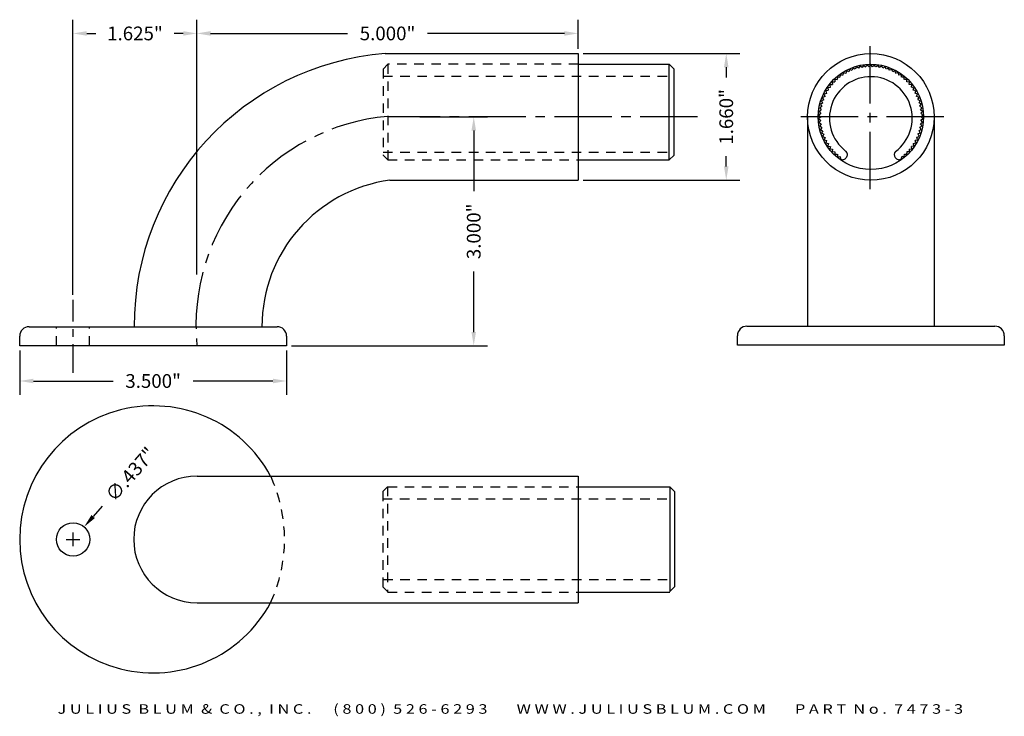
# Model space of a CAD drawing. Units: inches. Extents: x 1 to 13.9, y 0.6 to 9.7.
import ezdxf
from ezdxf.enums import TextEntityAlignment as Align

# ---------------------------------------------------------------- set-up
doc = ezdxf.new("R2010")
doc.units = ezdxf.units.IN
doc.header["$MEASUREMENT"] = 0
doc.linetypes.add('CENTER2', pattern=[1.125, 0.75, -0.125, 0.125, -0.125])
doc.linetypes.add('HIDDEN2', pattern=[0.1875, 0.125, -0.0625])
doc.layers.get('DEFPOINTS').update_dxf_attribs({"color": 8, "linetype": 'CONTINUOUS'})
for name, color, linetype in [('ADP1DETAIL', 3, 'CONTINUOUS'), ('ADP2DETAIL', 1, 'CONTINUOUS'), ('ADP3DETAIL', 1, 'CONTINUOUS'), ('Dimensions', 3, 'CONTINUOUS'), ('Raster Image', 3, 'CONTINUOUS')]:
    doc.layers.add(name, color=color, linetype=linetype)
doc.styles.add('ARIAL_WIDE', font='arial.ttf', dxfattribs={"width": 1.25})
doc.dimstyles.new('JB-DIM', dxfattribs={"dimtxt": 0.18, "dimasz": 0.18, "dimexe": 0.18, "dimexo": 0.0625, "dimgap": 0.09, "dimtad": 0, "dimdec": 3, "dimzin": 4, "dimdsep": 46, "dimtxsty": 'ARIAL_WIDE', "dimcen": 0.09, "dimclrd": 1, "dimclre": 1, "dimadec": 0, "dimazin": 0, "dimtfac": 1, "dimtdec": 3, "dimtofl": 0, "dimtmove": 0, "dimatfit": 3, "dimfxl": 1, "dimtolj": 1, "dimtzin": 0, "dimarcsym": 0})

# ---------------------------------------------------------------- blocks, each defined once
blk = doc.blocks.new('*D49')
at = {"layer": 'DEFPOINTS', "color": 0, "transparency": 16777216}
for p in [(6.212, 8.422), (6.983, 8.422), (4.529, 5.422)]:
    blk.add_point(p, dxfattribs=at)
at = {"layer": 'Dimensions', "color": 1, "lineweight": -2, "transparency": 16777216}
for p, q in [((6.275, 8.422), (7.163, 8.422)), ((6.983, 8.242), (6.983, 7.447)), ((6.983, 5.602), (6.983, 6.397)), ((4.592, 5.422), (7.163, 5.422))]:
    blk.add_line(p, q, dxfattribs=at)
at = {"layer": 'Dimensions', "color": 1, "transparency": 16777216}
for points in [[(6.953, 8.242), (7.013, 8.242), (6.983, 8.422)], [(6.953, 5.602), (7.013, 5.602), (6.983, 5.422)]]:
    blk.add_solid(points, dxfattribs=at)
at = {"layer": 'Dimensions', "color": 0, "transparency": 16777216, "insert": (6.983, 6.922), "char_height": 0.18, "attachment_point": 5, "rotation": 90, "style": 'ARIAL_WIDE'}
blk.add_mtext('\\A1;3.000"', dxfattribs=at)
blk = doc.blocks.new('*D50')
at = {"layer": 'DEFPOINTS', "color": 0, "transparency": 16777216}
for p in [(1.029, 5.422), (4.529, 5.422), (4.529, 4.96)]:
    blk.add_point(p, dxfattribs=at)
at = {"layer": 'Dimensions', "color": 1, "lineweight": -2, "transparency": 16777216}
for p, q in [((1.029, 5.36), (1.029, 4.78)), ((4.529, 5.36), (4.529, 4.78)), ((1.209, 4.96), (2.254, 4.96)), ((4.349, 4.96), (3.304, 4.96))]:
    blk.add_line(p, q, dxfattribs=at)
at = {"layer": 'Dimensions', "color": 1, "transparency": 16777216}
for points in [[(1.209, 4.99), (1.209, 4.93), (1.029, 4.96)], [(4.349, 4.99), (4.349, 4.93), (4.529, 4.96)]]:
    blk.add_solid(points, dxfattribs=at)
at = {"layer": 'Dimensions', "color": 0, "transparency": 16777216, "insert": (2.779, 4.96), "char_height": 0.18, "attachment_point": 5, "style": 'ARIAL_WIDE'}
blk.add_mtext('\\A1;3.500"', dxfattribs=at)
blk = doc.blocks.new('7463X')
at = {"layer": 'ADP2DETAIL'}
for points in [[(0.081, 1.197), (0.069, 1.166)], [(0.081, 1.197), (0.069, 1.166)], [(0.081, 1.197), (0.069, 1.166)], [(0.112, 1.183), (0.082, 1.197)], [(0.112, 1.183), (0.082, 1.197)], [(0.126, 1.215), (0.112, 1.185)], [(0.126, 1.215), (0.112, 1.185)], [(0.126, 1.215), (0.112, 1.185)], [(0.126, 1.215), (0.112, 1.185)], [(0.126, 1.215), (0.112, 1.185)], [(0.126, 1.215), (0.112, 1.185)], [(0.155, 1.199), (0.126, 1.215)], [(0.155, 1.199), (0.126, 1.215)], [(0.155, 1.199), (0.126, 1.215)], [(0.155, 1.199), (0.126, 1.215)], [(0.172, 1.23), (0.156, 1.201)], [(0.172, 1.23), (0.156, 1.201)], [(0.172, 1.23), (0.156, 1.201)], [(0.2, 1.212), (0.172, 1.23)], [(0.2, 1.212), (0.172, 1.23)], [(0.218, 1.242), (0.2, 1.214)], [(0.218, 1.242), (0.2, 1.214)], [(0.218, 1.242), (0.2, 1.214)], [(0.245, 1.222), (0.219, 1.242)], [(0.245, 1.222), (0.219, 1.242)], [(0.266, 1.25), (0.246, 1.224)], [(0.266, 1.25), (0.246, 1.224)], [(0.266, 1.25), (0.246, 1.224)], [(0.291, 1.228), (0.266, 1.25)], [(0.291, 1.228), (0.266, 1.25)], [(0.314, 1.255), (0.292, 1.23)], [(0.314, 1.255), (0.292, 1.23)], [(0.314, 1.255), (0.292, 1.23)], [(0.338, 1.232), (0.314, 1.255)], [(0.338, 1.232), (0.314, 1.255)], [(0.362, 1.257), (0.338, 1.233)], [(0.362, 1.257), (0.338, 1.233)], [(0.362, 1.257), (0.338, 1.233)], [(0.362, 1.257), (0.338, 1.233)], [(0.362, 1.257), (0.338, 1.233)], [(0.362, 1.257), (0.338, 1.233)], [(0.384, 1.232), (0.362, 1.257)], [(0.384, 1.232), (0.362, 1.257)], [(0.384, 1.232), (0.362, 1.257)], [(0.384, 1.232), (0.362, 1.257)], [(0.41, 1.255), (0.385, 1.233)], [(0.41, 1.255), (0.385, 1.233)], [(0.41, 1.255), (0.385, 1.233)], [(0.43, 1.229), (0.41, 1.255)], [(0.43, 1.229), (0.41, 1.255)], [(0.458, 1.25), (0.431, 1.23)], [(0.458, 1.25), (0.431, 1.23)], [(0.458, 1.25), (0.431, 1.23)], [(0.476, 1.222), (0.458, 1.25)], [(0.476, 1.222), (0.458, 1.25)], [(0.505, 1.242), (0.478, 1.224)], [(0.505, 1.242), (0.478, 1.224)], [(0.505, 1.242), (0.478, 1.224)], [(0.522, 1.213), (0.506, 1.242)], [(0.522, 1.213), (0.506, 1.242)], [(0.552, 1.23), (0.523, 1.214)], [(0.552, 1.23), (0.523, 1.214)], [(0.552, 1.23), (0.523, 1.214)], [(0.566, 1.2), (0.552, 1.23)], [(0.566, 1.2), (0.552, 1.23)], [(0.598, 1.215), (0.568, 1.201)], [(0.598, 1.215), (0.568, 1.201)], [(0.598, 1.215), (0.568, 1.201)], [(0.598, 1.215), (0.568, 1.201)], [(0.598, 1.215), (0.568, 1.201)], [(0.598, 1.215), (0.568, 1.201)], [(0.61, 1.184), (0.598, 1.215)], [(0.61, 1.184), (0.598, 1.215)], [(0.61, 1.184), (0.598, 1.215)], [(0.61, 1.184), (0.598, 1.215)], [(0.642, 1.197), (0.612, 1.185)], [(0.642, 1.197), (0.612, 1.185)], [(0.642, 1.197), (0.612, 1.185)], [(0.653, 1.166), (0.643, 1.197)], [(0.653, 1.166), (0.643, 1.197)], [(-0.117, 1.063), (-0.118, 1.03)], [(-0.117, 1.063), (-0.118, 1.03)], [(-0.117, 1.063), (-0.118, 1.03)], [(-0.084, 1.06), (-0.117, 1.063)], [(-0.084, 1.06), (-0.117, 1.063)], [(-0.082, 1.095), (-0.085, 1.062)], [(-0.082, 1.095), (-0.085, 1.062)], [(-0.082, 1.095), (-0.085, 1.062)], [(-0.082, 1.095), (-0.085, 1.062)], [(-0.082, 1.095), (-0.085, 1.062)], [(-0.082, 1.095), (-0.085, 1.062)], [(-0.049, 1.09), (-0.081, 1.095)], [(-0.049, 1.09), (-0.081, 1.095)], [(-0.049, 1.09), (-0.081, 1.095)], [(-0.049, 1.09), (-0.081, 1.095)], [(-0.044, 1.125), (-0.049, 1.092)], [(-0.044, 1.125), (-0.049, 1.092)], [(-0.044, 1.125), (-0.049, 1.092)], [(-0.011, 1.118), (-0.043, 1.125)], [(-0.011, 1.118), (-0.043, 1.125)], [(-0.004, 1.152), (-0.011, 1.119)], [(-0.004, 1.152), (-0.011, 1.119)], [(-0.004, 1.152), (-0.011, 1.119)], [(0.028, 1.142), (-0.003, 1.152)], [(0.028, 1.142), (-0.003, 1.152)], [(0.038, 1.176), (0.028, 1.144)], [(0.038, 1.176), (0.028, 1.144)], [(0.038, 1.176), (0.028, 1.144)], [(0.069, 1.164), (0.038, 1.176)], [(0.069, 1.164), (0.038, 1.176)], [(0.686, 1.176), (0.654, 1.167)], [(0.686, 1.176), (0.654, 1.167)], [(0.686, 1.176), (0.654, 1.167)], [(0.694, 1.144), (0.686, 1.176)], [(0.694, 1.144), (0.686, 1.176)], [(0.727, 1.152), (0.695, 1.145)], [(0.727, 1.152), (0.695, 1.145)], [(0.727, 1.152), (0.695, 1.145)], [(0.733, 1.119), (0.728, 1.152)], [(0.733, 1.119), (0.728, 1.152)], [(0.767, 1.125), (0.735, 1.12)], [(0.767, 1.125), (0.735, 1.12)], [(0.767, 1.125), (0.735, 1.12)], [(0.771, 1.092), (0.768, 1.125)], [(0.771, 1.092), (0.768, 1.125)], [(0.805, 1.096), (0.773, 1.093)], [(0.805, 1.096), (0.773, 1.093)], [(0.805, 1.096), (0.773, 1.093)], [(0.805, 1.096), (0.773, 1.093)], [(0.805, 1.096), (0.773, 1.093)], [(0.805, 1.096), (0.773, 1.093)], [(0.806, 1.062), (0.806, 1.095)], [(0.806, 1.062), (0.806, 1.095)], [(0.806, 1.062), (0.806, 1.095)], [(0.806, 1.062), (0.806, 1.095)], [(0.841, 1.063), (0.808, 1.063)], [(0.841, 1.063), (0.808, 1.063)], [(0.841, 1.063), (0.808, 1.063)], [(0.84, 1.03), (0.842, 1.063)], [(0.84, 1.03), (0.842, 1.063)], [(-0.203, 0.918), (-0.235, 0.912)], [(-0.203, 0.918), (-0.235, 0.912)], [(-0.203, 0.918), (-0.235, 0.912)], [(-0.203, 0.918), (-0.235, 0.912)], [(-0.177, 0.957), (-0.21, 0.953)], [(-0.177, 0.957), (-0.21, 0.953)], [(-0.21, 0.952), (-0.204, 0.92)], [(-0.21, 0.952), (-0.204, 0.92)], [(-0.21, 0.952), (-0.204, 0.92)], [(-0.182, 0.991), (-0.178, 0.958)], [(-0.182, 0.991), (-0.178, 0.958)], [(-0.182, 0.991), (-0.178, 0.958)], [(-0.149, 0.993), (-0.181, 0.992)], [(-0.149, 0.993), (-0.181, 0.992)], [(-0.118, 1.028), (-0.151, 1.028)], [(-0.151, 1.028), (-0.149, 0.995)], [(-0.151, 1.028), (-0.149, 0.995)], [(-0.118, 1.028), (-0.151, 1.028)], [(-0.151, 1.028), (-0.149, 0.995)], [(0.875, 1.029), (0.842, 1.031)], [(0.875, 1.029), (0.842, 1.031)], [(0.875, 1.029), (0.842, 1.031)], [(0.871, 0.996), (0.875, 1.028)], [(0.871, 0.996), (0.875, 1.028)], [(0.906, 0.992), (0.873, 0.996)], [(0.906, 0.992), (0.873, 0.996)], [(0.906, 0.992), (0.873, 0.996)], [(0.9, 0.959), (0.906, 0.992)], [(0.9, 0.959), (0.906, 0.992)], [(0.934, 0.953), (0.902, 0.959)], [(0.934, 0.953), (0.902, 0.959)], [(0.934, 0.953), (0.902, 0.959)], [(0.926, 0.921), (0.934, 0.953)], [(0.926, 0.921), (0.934, 0.953)], [(0.96, 0.912), (0.928, 0.921)], [(0.96, 0.912), (0.928, 0.921)], [(0.96, 0.912), (0.928, 0.921)], [(0.96, 0.912), (0.928, 0.921)], [(0.96, 0.912), (0.928, 0.921)], [(0.96, 0.912), (0.928, 0.921)], [(-0.264, 0.793), (-0.294, 0.78)], [(-0.264, 0.793), (-0.294, 0.78)], [(-0.246, 0.836), (-0.278, 0.825)], [(-0.246, 0.836), (-0.278, 0.825)], [(-0.278, 0.825), (-0.265, 0.794)], [(-0.278, 0.825), (-0.265, 0.794)], [(-0.278, 0.825), (-0.265, 0.794)], [(-0.226, 0.878), (-0.258, 0.869)], [(-0.226, 0.878), (-0.258, 0.869)], [(-0.258, 0.869), (-0.247, 0.838)], [(-0.258, 0.869), (-0.247, 0.838)], [(-0.258, 0.869), (-0.247, 0.838)], [(-0.236, 0.911), (-0.227, 0.879)], [(-0.236, 0.911), (-0.227, 0.879)], [(-0.236, 0.911), (-0.227, 0.879)], [(-0.236, 0.911), (-0.227, 0.879)], [(-0.236, 0.911), (-0.227, 0.879)], [(-0.236, 0.911), (-0.227, 0.879)], [(0.949, 0.88), (0.96, 0.912)], [(0.949, 0.88), (0.96, 0.912)], [(0.949, 0.88), (0.96, 0.912)], [(0.949, 0.88), (0.96, 0.912)], [(0.982, 0.87), (0.951, 0.88)], [(0.982, 0.87), (0.951, 0.88)], [(0.982, 0.87), (0.951, 0.88)], [(0.97, 0.839), (0.982, 0.869)], [(0.97, 0.839), (0.982, 0.869)], [(1.002, 0.826), (0.971, 0.839)], [(1.002, 0.826), (0.971, 0.839)], [(1.002, 0.826), (0.971, 0.839)], [(0.987, 0.796), (1.002, 0.825)], [(0.987, 0.796), (1.002, 0.825)], [(1.018, 0.78), (0.989, 0.795)], [(1.018, 0.78), (0.989, 0.795)], [(1.018, 0.78), (0.989, 0.795)], [(-0.297, 0.658), (-0.324, 0.639)], [(-0.297, 0.658), (-0.324, 0.639)], [(-0.289, 0.704), (-0.317, 0.687)], [(-0.289, 0.704), (-0.317, 0.687)], [(-0.289, 0.704), (-0.317, 0.687)], [(-0.289, 0.704), (-0.317, 0.687)], [(-0.317, 0.686), (-0.298, 0.659)], [(-0.317, 0.686), (-0.298, 0.659)], [(-0.317, 0.686), (-0.298, 0.659)], [(-0.317, 0.686), (-0.298, 0.659)], [(-0.317, 0.686), (-0.298, 0.659)], [(-0.317, 0.686), (-0.298, 0.659)], [(-0.278, 0.749), (-0.307, 0.734)], [(-0.278, 0.749), (-0.307, 0.734)], [(-0.307, 0.733), (-0.29, 0.705)], [(-0.307, 0.733), (-0.29, 0.705)], [(-0.307, 0.733), (-0.29, 0.705)], [(-0.294, 0.779), (-0.279, 0.75)], [(-0.294, 0.779), (-0.279, 0.75)], [(-0.294, 0.779), (-0.279, 0.75)], [(1.002, 0.752), (1.018, 0.78)], [(1.002, 0.752), (1.018, 0.78)], [(1.032, 0.734), (1.003, 0.751)], [(1.032, 0.734), (1.003, 0.751)], [(1.032, 0.734), (1.003, 0.751)], [(1.013, 0.707), (1.032, 0.734)], [(1.013, 0.707), (1.032, 0.734)], [(1.042, 0.687), (1.015, 0.706)], [(1.042, 0.687), (1.015, 0.706)], [(1.042, 0.687), (1.015, 0.706)], [(1.042, 0.687), (1.015, 0.706)], [(1.042, 0.687), (1.015, 0.706)], [(1.042, 0.687), (1.015, 0.706)], [(1.021, 0.661), (1.042, 0.687)], [(1.021, 0.661), (1.042, 0.687)], [(1.021, 0.661), (1.042, 0.687)], [(1.021, 0.661), (1.042, 0.687)], [(1.048, 0.639), (1.023, 0.66)], [(1.048, 0.639), (1.023, 0.66)], [(1.048, 0.639), (1.023, 0.66)], [(-0.302, 0.612), (-0.327, 0.591)], [(-0.302, 0.612), (-0.327, 0.591)], [(-0.327, 0.59), (-0.305, 0.566)], [(-0.327, 0.59), (-0.305, 0.566)], [(-0.327, 0.59), (-0.305, 0.566)], [(-0.303, 0.565), (-0.327, 0.543)], [(-0.303, 0.565), (-0.327, 0.543)], [(-0.327, 0.542), (-0.303, 0.52)], [(-0.327, 0.542), (-0.303, 0.52)], [(-0.327, 0.542), (-0.303, 0.52)], [(-0.324, 0.638), (-0.303, 0.613)], [(-0.324, 0.638), (-0.303, 0.613)], [(-0.324, 0.638), (-0.303, 0.613)], [(1.026, 0.615), (1.048, 0.639)], [(1.026, 0.615), (1.048, 0.639)], [(1.026, 0.522), (1.052, 0.543)], [(1.026, 0.522), (1.052, 0.543)], [(1.052, 0.591), (1.028, 0.614)], [(1.052, 0.591), (1.028, 0.614)], [(1.052, 0.591), (1.028, 0.614)], [(1.028, 0.568), (1.052, 0.591)], [(1.028, 0.568), (1.052, 0.591)], [(1.052, 0.543), (1.029, 0.567)], [(1.052, 0.543), (1.029, 0.567)], [(1.052, 0.543), (1.029, 0.567)], [(-0.302, 0.519), (-0.324, 0.495)], [(-0.302, 0.519), (-0.324, 0.495)], [(-0.324, 0.494), (-0.298, 0.473)], [(-0.324, 0.494), (-0.298, 0.473)], [(-0.324, 0.494), (-0.298, 0.473)], [(-0.297, 0.473), (-0.317, 0.447)], [(-0.297, 0.473), (-0.317, 0.447)], [(-0.297, 0.473), (-0.317, 0.447)], [(-0.297, 0.473), (-0.317, 0.447)], [(-0.317, 0.446), (-0.29, 0.427)], [(-0.317, 0.446), (-0.29, 0.427)], [(-0.317, 0.446), (-0.29, 0.427)], [(-0.317, 0.446), (-0.29, 0.427)], [(-0.317, 0.446), (-0.29, 0.427)], [(-0.317, 0.446), (-0.29, 0.427)], [(-0.288, 0.427), (-0.307, 0.4)], [(-0.288, 0.427), (-0.307, 0.4)], [(-0.307, 0.399), (-0.279, 0.382)], [(-0.307, 0.399), (-0.279, 0.382)], [(-0.307, 0.399), (-0.279, 0.382)], [(1.002, 0.385), (1.032, 0.4)], [(1.002, 0.385), (1.032, 0.4)], [(1.014, 0.43), (1.042, 0.447)], [(1.014, 0.43), (1.042, 0.447)], [(1.014, 0.43), (1.042, 0.447)], [(1.014, 0.43), (1.042, 0.447)], [(1.032, 0.4), (1.015, 0.429)], [(1.032, 0.4), (1.015, 0.429)], [(1.032, 0.4), (1.015, 0.429)], [(1.022, 0.476), (1.048, 0.495)], [(1.022, 0.476), (1.048, 0.495)], [(1.042, 0.447), (1.023, 0.474)], [(1.042, 0.447), (1.023, 0.474)], [(1.042, 0.447), (1.023, 0.474)], [(1.042, 0.447), (1.023, 0.474)], [(1.042, 0.447), (1.023, 0.474)], [(1.042, 0.447), (1.023, 0.474)], [(1.049, 0.495), (1.028, 0.521)], [(1.049, 0.495), (1.028, 0.521)], [(1.049, 0.495), (1.028, 0.521)], [(-0.277, 0.382), (-0.294, 0.353)], [(-0.277, 0.382), (-0.294, 0.353)], [(-0.294, 0.353), (-0.264, 0.338)], [(-0.294, 0.353), (-0.264, 0.338)], [(-0.294, 0.353), (-0.264, 0.338)], [(-0.263, 0.338), (-0.278, 0.308)], [(-0.263, 0.338), (-0.278, 0.308)], [(-0.277, 0.308), (-0.247, 0.295)], [(-0.277, 0.308), (-0.247, 0.295)], [(-0.277, 0.308), (-0.247, 0.295)], [(-0.245, 0.295), (-0.258, 0.264)], [(-0.245, 0.295), (-0.258, 0.264)], [(-0.258, 0.264), (-0.227, 0.253)], [(-0.258, 0.264), (-0.227, 0.253)], [(-0.258, 0.264), (-0.227, 0.253)], [(0.951, 0.256), (0.982, 0.264)], [(0.951, 0.256), (0.982, 0.264)], [(0.971, 0.297), (1.002, 0.308)], [(0.971, 0.297), (1.002, 0.308)], [(0.983, 0.265), (0.972, 0.296)], [(0.983, 0.265), (0.972, 0.296)], [(0.983, 0.265), (0.972, 0.296)], [(0.988, 0.34), (1.018, 0.353)], [(0.988, 0.34), (1.018, 0.353)], [(1.002, 0.309), (0.989, 0.339)], [(1.002, 0.309), (0.989, 0.339)], [(1.002, 0.309), (0.989, 0.339)], [(1.019, 0.354), (1.004, 0.383)], [(1.019, 0.354), (1.004, 0.383)], [(1.019, 0.354), (1.004, 0.383)], [(-0.225, 0.253), (-0.235, 0.222)], [(-0.225, 0.253), (-0.235, 0.222)], [(-0.225, 0.253), (-0.235, 0.222)], [(-0.225, 0.253), (-0.235, 0.222)], [(-0.235, 0.221), (-0.203, 0.213)], [(-0.235, 0.221), (-0.203, 0.213)], [(-0.235, 0.221), (-0.203, 0.213)], [(-0.235, 0.221), (-0.203, 0.213)], [(-0.235, 0.221), (-0.203, 0.213)], [(-0.235, 0.221), (-0.203, 0.213)], [(-0.201, 0.213), (-0.21, 0.181)], [(-0.201, 0.213), (-0.21, 0.181)], [(-0.21, 0.18), (-0.177, 0.174)], [(-0.21, 0.18), (-0.177, 0.174)], [(-0.21, 0.18), (-0.177, 0.174)], [(-0.175, 0.174), (-0.181, 0.142)], [(-0.175, 0.174), (-0.181, 0.142)], [(-0.181, 0.141), (-0.148, 0.137)], [(-0.181, 0.141), (-0.148, 0.137)], [(-0.181, 0.141), (-0.148, 0.137)], [(-0.147, 0.138), (-0.151, 0.105)], [(-0.147, 0.138), (-0.151, 0.105)], [(0.873, 0.14), (0.906, 0.142)], [(0.873, 0.14), (0.906, 0.142)], [(0.875, 0.105), (0.874, 0.138)], [(0.875, 0.105), (0.874, 0.138)], [(0.875, 0.105), (0.874, 0.138)], [(0.902, 0.177), (0.934, 0.181)], [(0.902, 0.177), (0.934, 0.181)], [(0.906, 0.142), (0.902, 0.175)], [(0.906, 0.142), (0.902, 0.175)], [(0.906, 0.142), (0.902, 0.175)], [(0.927, 0.215), (0.96, 0.222)], [(0.927, 0.215), (0.96, 0.222)], [(0.927, 0.215), (0.96, 0.222)], [(0.927, 0.215), (0.96, 0.222)], [(0.935, 0.181), (0.928, 0.214)], [(0.935, 0.181), (0.928, 0.214)], [(0.935, 0.181), (0.928, 0.214)], [(0.96, 0.222), (0.952, 0.254)], [(0.96, 0.222), (0.952, 0.254)], [(0.96, 0.222), (0.952, 0.254)], [(0.96, 0.222), (0.952, 0.254)], [(0.96, 0.222), (0.952, 0.254)], [(0.96, 0.222), (0.952, 0.254)], [(-0.15, 0.105), (-0.117, 0.103)], [(-0.15, 0.105), (-0.117, 0.103)], [(-0.15, 0.105), (-0.117, 0.103)], [(-0.115, 0.103), (-0.117, 0.07)], [(-0.115, 0.103), (-0.117, 0.07)], [(-0.117, 0.07), (-0.084, 0.071)], [(-0.117, 0.07), (-0.084, 0.071)], [(-0.117, 0.07), (-0.084, 0.071)], [(-0.082, 0.071), (-0.081, 0.038)], [(-0.082, 0.071), (-0.081, 0.038)], [(-0.082, 0.071), (-0.081, 0.038)], [(-0.082, 0.071), (-0.081, 0.038)], [(-0.081, 0.038), (-0.048, 0.041)], [(-0.081, 0.038), (-0.048, 0.041)], [(-0.081, 0.038), (-0.048, 0.041)], [(-0.081, 0.038), (-0.048, 0.041)], [(-0.081, 0.038), (-0.048, 0.041)], [(-0.081, 0.038), (-0.048, 0.041)], [(-0.046, 0.041), (-0.043, 0.008)], [(-0.046, 0.041), (-0.043, 0.008)], [(0.768, 0.009), (0.773, 0.041)], [(0.768, 0.009), (0.773, 0.041)], [(0.768, 0.009), (0.773, 0.041)], [(0.773, 0.043), (0.806, 0.038)], [(0.773, 0.043), (0.806, 0.038)], [(0.773, 0.043), (0.806, 0.038)], [(0.773, 0.043), (0.806, 0.038)], [(0.806, 0.038), (0.809, 0.071)], [(0.806, 0.038), (0.809, 0.071)], [(0.806, 0.038), (0.809, 0.071)], [(0.806, 0.038), (0.809, 0.071)], [(0.806, 0.038), (0.809, 0.071)], [(0.806, 0.038), (0.809, 0.071)], [(0.809, 0.073), (0.842, 0.07)], [(0.809, 0.073), (0.842, 0.07)], [(0.842, 0.105), (0.875, 0.105)], [(0.842, 0.105), (0.875, 0.105)], [(0.842, 0.071), (0.843, 0.104)], [(0.842, 0.071), (0.843, 0.104)], [(0.842, 0.071), (0.843, 0.104)]]:
    blk.add_lwpolyline(points, dxfattribs=at)
for centre, radius, start, end in [((0.362, 0.55), 0.55, 306.4732, 232.5155), ((-0.012, 0.054), 0.0554, 235.4172, 329.4218), ((-0.009, 0.066), 0.06, 318.405, 52.5155), ((0.732, 0.066), 0.06, 135.8768, 221.595), ((0.735, 0.054), 0.0554, 210.5782, 304.5828)]:
    blk.add_arc(centre, radius, start, end, dxfattribs=at)
blk = doc.blocks.new('*D51')
at = {"layer": 'DEFPOINTS', "color": 0, "transparency": 16777216}
for p in [(8.353, 9.516), (8.353, 9.252), (3.353, 6.291)]:
    blk.add_point(p, dxfattribs=at)
at = {"layer": 'Dimensions', "color": 1, "lineweight": -2, "transparency": 16777216}
for p, q in [((3.353, 6.354), (3.353, 9.696)), ((8.353, 9.315), (8.353, 9.696)), ((3.533, 9.516), (5.328, 9.516)), ((8.173, 9.516), (6.378, 9.516))]:
    blk.add_line(p, q, dxfattribs=at)
at = {"layer": 'Dimensions', "color": 1, "transparency": 16777216}
for points in [[(3.533, 9.546), (3.533, 9.486), (3.353, 9.516)], [(8.173, 9.546), (8.173, 9.486), (8.353, 9.516)]]:
    blk.add_solid(points, dxfattribs=at)
at = {"layer": 'Dimensions', "color": 0, "transparency": 16777216, "insert": (5.853, 9.516), "char_height": 0.18, "attachment_point": 5, "style": 'ARIAL_WIDE'}
blk.add_mtext('\\A1;5.000"', dxfattribs=at)
blk = doc.blocks.new('*D52')
at = {"layer": 'DEFPOINTS', "color": 0, "transparency": 16777216}
for p in [(8.353, 9.252), (10.294, 9.252), (8.353, 7.592)]:
    blk.add_point(p, dxfattribs=at)
at = {"layer": 'Raster Image', "color": 1, "lineweight": -2, "transparency": 16777216}
for p, q in [((8.416, 9.252), (10.474, 9.252)), ((10.294, 9.072), (10.294, 8.937)), ((10.294, 7.772), (10.294, 7.908)), ((8.416, 7.592), (10.474, 7.592))]:
    blk.add_line(p, q, dxfattribs=at)
at = {"layer": 'Raster Image', "color": 1, "transparency": 16777216}
for points in [[(10.264, 9.072), (10.324, 9.072), (10.294, 9.252)], [(10.264, 7.772), (10.324, 7.772), (10.294, 7.592)]]:
    blk.add_solid(points, dxfattribs=at)
at = {"layer": 'Raster Image', "color": 0, "transparency": 16777216, "insert": (10.294, 8.422), "char_height": 0.18, "attachment_point": 5, "rotation": 90, "style": 'ARIAL_WIDE'}
blk.add_mtext('\\A1;1.660"', dxfattribs=at)
blk = doc.blocks.new('*D53')
at = {"layer": 'DEFPOINTS', "color": 0, "transparency": 16777216}
for p in [(1.874, 3.048), (1.585, 2.72)]:
    blk.add_point(p, dxfattribs=at)
at = {"layer": 'Dimensions', "color": 1, "lineweight": -2, "transparency": 16777216}
for p, q in [((2.112, 3.318), (1.993, 3.183)), ((1.729, 2.794), (1.729, 2.974)), ((1.639, 2.884), (1.819, 2.884))]:
    blk.add_line(p, q, dxfattribs=at)
at = {"layer": 'Dimensions', "color": 1, "transparency": 16777216}
blk.add_solid([(1.97, 3.203), (2.015, 3.163), (1.874, 3.048)], dxfattribs=at)
at = {"layer": 'Dimensions', "color": 0, "transparency": 16777216, "insert": (2.482, 3.738), "char_height": 0.18, "attachment_point": 5, "rotation": 48.63, "style": 'ARIAL_WIDE'}
blk.add_mtext('\\A1;∅.437"', dxfattribs=at)
blk = doc.blocks.new('*D54')
at = {"layer": 'DEFPOINTS', "color": 0, "transparency": 16777216}
for p in [(3.353, 9.516), (3.353, 6.291), (1.728, 6.025)]:
    blk.add_point(p, dxfattribs=at)
at = {"layer": 'Raster Image', "color": 1, "lineweight": -2, "transparency": 16777216}
for p, q in [((1.728, 6.088), (1.728, 9.696)), ((3.353, 6.354), (3.353, 9.696)), ((1.908, 9.516), (2.026, 9.516)), ((3.173, 9.516), (3.055, 9.516))]:
    blk.add_line(p, q, dxfattribs=at)
at = {"layer": 'Raster Image', "color": 1, "transparency": 16777216}
for points in [[(1.908, 9.546), (1.908, 9.486), (1.728, 9.516)], [(3.173, 9.546), (3.173, 9.486), (3.353, 9.516)]]:
    blk.add_solid(points, dxfattribs=at)
at = {"layer": 'Raster Image', "color": 0, "transparency": 16777216, "insert": (2.541, 9.516), "char_height": 0.18, "attachment_point": 5, "style": 'ARIAL_WIDE'}
blk.add_mtext('\\A1;1.625"', dxfattribs=at)

msp = doc.modelspace()

# ---------------------------------------------------------------- linework, layer by layer
at = {"layer": 'ADP1DETAIL'}
for p, q in [((5.8233, 9.2521), (8.3533, 9.2521)), ((8.3533, 9.2521), (8.3533, 7.5921)), ((8.3533, 9.1121), (9.5467, 9.1121)), ((9.5467, 9.1121), (9.6092, 9.0496)), ((9.5467, 7.8577), (9.5467, 9.1121)), ((9.6092, 7.9202), (9.6092, 9.0496)), ((11.3603, 8.4221), (11.3603, 5.6791)), ((13.0203, 8.4221), (13.0203, 5.6791)), ((9.6092, 7.9202), (9.5467, 7.8577)), ((8.3533, 7.8577), (9.5467, 7.8577)), ((5.8833, 7.5921), (8.3533, 7.5921)), ((1.1543, 5.6721), (4.4043, 5.6721)), ((10.4403, 5.4291), (10.4403, 5.5541)), ((10.5653, 5.6791), (13.8153, 5.6791)), ((13.9403, 5.5541), (13.9403, 5.4291)), ((1.0293, 5.4221), (1.0293, 5.5471)), ((4.5293, 5.5471), (4.5293, 5.4221)), ((13.9403, 5.4291), (10.4403, 5.4291)), ((4.5293, 5.4221), (1.0293, 5.4221)), ((3.3543, 3.7139), (8.3514, 3.7139)), ((8.3514, 3.7139), (8.3514, 2.0539)), ((8.3514, 3.5739), (9.5531, 3.5739)), ((8.3514, 3.5739), (9.5531, 3.5739)), ((9.5531, 3.5739), (9.5531, 2.1999)), ((9.6156, 3.5114), (9.6156, 2.2624)), ((8.3514, 2.1939), (9.5531, 2.1939)), ((3.3543, 2.0539), (8.3514, 2.0539))]:
    msp.add_line(p, q, dxfattribs=at)
at = {"layer": 'ADP1DETAIL', "linetype": 'HIDDEN2'}
for p, q in [((9.5531, 3.5739), (9.6156, 3.5114)), ((9.6156, 2.2624), (9.5531, 2.1999))]:
    msp.add_line(p, q, dxfattribs=at)
at = {"layer": 'ADP1DETAIL'}
for centre, radius in [((12.1903, 8.4221), 0.83), ((12.1903, 8.4221), 0.69), ((1.7293, 2.8839), 0.2185)]:
    msp.add_circle(centre, radius, dxfattribs=at)
for centre, radius, start, end in [((6.108, 5.6861), 3.5774, 94.56462, 180.2236), ((6.1432, 5.673), 1.9367, 97.71201, 180.02499), ((1.1543, 5.5471), 0.125, 90, 180), ((4.4043, 5.5471), 0.125, 0, 90), ((10.5653, 5.5541), 0.125, 90, 180), ((13.8153, 5.5541), 0.125, 0, 90), ((2.7793, 2.8839), 1.75, 28.31285, 331.68715), ((3.3543, 2.8839), 0.83, 90, 270)]:
    msp.add_arc(centre, radius, start, end, dxfattribs=at)
at = {"layer": 'ADP2DETAIL', "linetype": 'HIDDEN2'}
for p, q in [((5.856, 9.1121), (5.7935, 9.0496)), ((5.7935, 9.0496), (5.7935, 7.9202)), ((5.856, 9.1121), (5.856, 7.8577)), ((8.3533, 9.1121), (5.856, 9.1121)), ((5.7935, 8.9557), (9.6092, 8.9557)), ((5.7935, 7.9578), (9.6092, 7.9578)), ((5.7935, 7.9202), (5.856, 7.8577)), ((5.856, 7.8577), (8.3533, 7.8577)), ((1.5098, 5.4221), (1.5098, 5.6721)), ((1.9468, 5.4221), (1.9468, 5.6721)), ((5.8527, 3.5739), (5.7902, 3.5114)), ((5.8527, 3.5739), (5.7902, 3.5114)), ((5.7902, 3.5114), (5.7902, 2.2624)), ((5.8527, 3.5739), (5.8527, 2.1999)), ((5.8527, 3.5739), (8.3514, 3.5739)), ((5.7902, 3.4175), (9.6059, 3.4175)), ((5.7951, 2.3591), (9.6108, 2.3591)), ((5.7902, 2.2624), (5.8527, 2.1999)), ((5.8527, 2.1939), (8.3514, 2.1939))]:
    msp.add_line(p, q, dxfattribs=at)
msp.add_arc((2.5243, 2.8839), 1.9782, 335.19228, 24.80772, dxfattribs=at)
at = {"layer": 'ADP3DETAIL', "linetype": 'CENTER2'}
for p, q in [((12.1835, 7.4742), (12.1835, 9.37)), ((9.9174, 8.4221), (5.8533, 8.4221)), ((13.1476, 8.4221), (11.2194, 8.4221))]:
    msp.add_line(p, q, dxfattribs=at)
at = {"layer": 'ADP3DETAIL', "linetype": 'CENTER2', "ltscale": 0.5}
msp.add_line((1.7283, 5.066), (1.7283, 6.0251), dxfattribs=at)
at = {"layer": 'ADP3DETAIL', "linetype": 'CENTER2'}
msp.add_arc((6.0924, 5.686), 2.7518, 94.98594, 185.50291, dxfattribs=at)

# ---------------------------------------------------------------- block references
at = {"layer": 'ADP1DETAIL', "xscale": 0.9872697759786387, "yscale": 0.9872697759786387, "zscale": 0.9872697759786387}
msp.add_blockref('7463X', (11.8327, 7.8626), dxfattribs=at)

# ---------------------------------------------------------------- texts
at = {"layer": 'DEFPOINTS', "style": 'ARIAL_WIDE', "width": 1.25}
msp.add_text('J U L I U S  B L U M  &  C O . ,  I N C .      ( 8 0 0 )  5 2 6 - 6 2 9 3        W W W . J U L I U S B L U M . C O M        P A R T  N o .  7 4 7 3 - 3', height=0.125, dxfattribs=at).set_placement((7.4625, 0.7235), align=Align.TOP_CENTER)

# ---------------------------------------------------------------- dimensions: what is measured, and where the dimension line sits
at = {"layer": 'Dimensions'}
for base, p1, p2, picture, middle in [((8.3533, 9.5159), (3.3533, 6.2911), (8.3533, 9.2521), '*D51', (5.8533, 9.5159)), ((4.5293, 4.9601), (1.0293, 5.4221), (4.5293, 5.4221), '*D50', (2.7793, 4.9601))]:
    dim = msp.add_linear_dim(base=base, p1=p1, p2=p2, dimstyle='JB-DIM', override={"dimpost": '"'}, dxfattribs=at)
    dim.commit()
    dim.dimension.update_dxf_attribs({"geometry": picture, "text_midpoint": middle})
dim = msp.add_linear_dim(base=(6.9834, 8.4221), p1=(4.5293, 5.4221), p2=(6.2125, 8.4221), angle=90, dimstyle='JB-DIM', override={"dimpost": '"'}, dxfattribs=at)
dim.commit()
dim.dimension.update_dxf_attribs({"geometry": '*D49', "text_midpoint": (6.9834, 6.9221)})
dim = msp.add_diameter_dim_2p(p1=(1.5849, 2.72), p2=(1.8737, 3.0479), dimstyle='JB-DIM', override={"dimpost": '"'}, dxfattribs=at)
dim.commit()
dim.dimension.update_dxf_attribs({"geometry": '*D53', "text_midpoint": (2.4818, 3.7385)})
at = {"layer": 'Raster Image'}
dim = msp.add_linear_dim(base=(3.3533, 9.5159), p1=(1.7283, 6.0251), p2=(3.3533, 6.2911), dimstyle='JB-DIM', override={"dimpost": '"'}, dxfattribs=at)
dim.commit()
dim.dimension.update_dxf_attribs({"geometry": '*D54', "text_midpoint": (2.5408, 9.5159)})
dim = msp.add_linear_dim(base=(10.2942, 9.2521), p1=(8.3533, 7.5921), p2=(8.3533, 9.2521), angle=90, dimstyle='JB-DIM', override={"dimpost": '"'}, dxfattribs=at)
dim.commit()
dim.dimension.update_dxf_attribs({"geometry": '*D52', "text_midpoint": (10.2942, 8.4221)})

doc.saveas('drawing.dxf')
